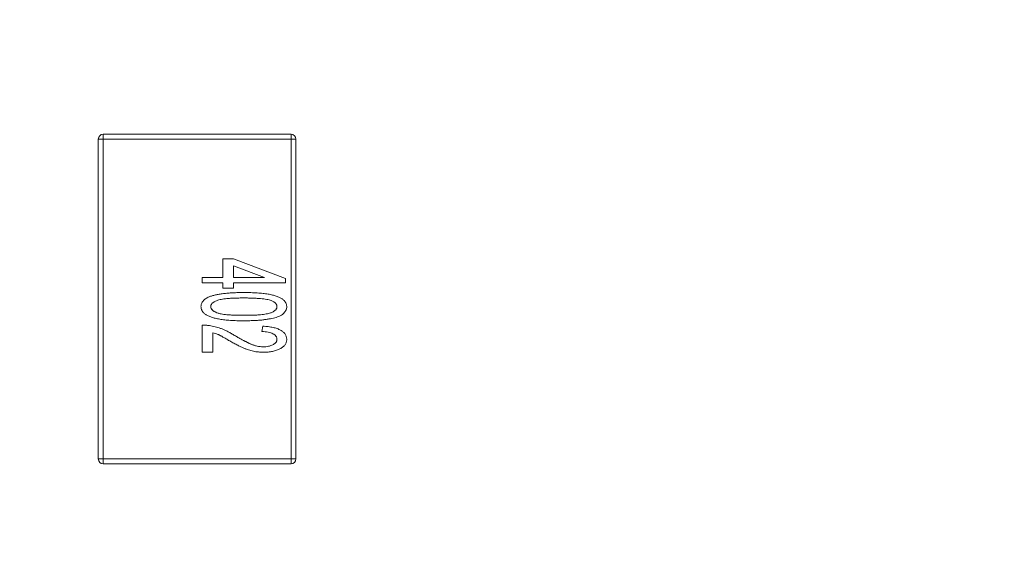
# Model space of a CAD drawing. Units: inches. Extents: x 0.4 to 16.6, y 0.2 to 10.8.
# Drawn here: x 6.5 to 6.8, y 5.9 to 6.1 of the extents above; entities that cross this region are included whole.
import ezdxf

# ---------------------------------------------------------------- set-up
doc = ezdxf.new("R2010")
doc.units = ezdxf.units.IN
doc.header["$MEASUREMENT"] = 0
doc.styles.add('SLDTEXTSTYLE0', font='TXT', dxfattribs={"width": 0.75})
doc.styles.add('SLDTEXTSTYLE1', font='TXT', dxfattribs={"width": 0.7})
doc.dimstyles.new('SLDDIMSTYLE1', dxfattribs={"dimtxt": 0.125, "dimasz": 0.13, "dimexe": 0, "dimexo": 0.0625, "dimgap": 0.03125, "dimtad": 0, "dimtih": 1, "dimtoh": 1, "dimlfac": 0.5, "dimrnd": 1e-09, "dimzin": 12, "dimdsep": 46, "dimtxsty": 'SLDTEXTSTYLE0', "dimsah": 1, "dimcen": 0.09, "dimadec": 0, "dimazin": 3, "dimtfac": 1, "dimtofl": 0, "dimtmove": 0, "dimatfit": 3, "dimfxl": 1, "dimfrac": 2, "dimtolj": 1, "dimtzin": 12, "dimarcsym": 0})
doc.dimstyles.new('SLDDIMSTYLE3', dxfattribs={"dimtxt": 0.125, "dimasz": 0.13, "dimexe": 0, "dimexo": 0.0625, "dimgap": 0.03125, "dimtad": 0, "dimtih": 1, "dimtoh": 1, "dimdec": 3, "dimlfac": 0.5, "dimrnd": 1e-09, "dimzin": 12, "dimdsep": 46, "dimtxsty": 'SLDTEXTSTYLE0', "dimsah": 1, "dimcen": 0, "dimadec": 0, "dimazin": 3, "dimtfac": 1, "dimtdec": 3, "dimtofl": 0, "dimtmove": 0, "dimatfit": 3, "dimfxl": 1, "dimfrac": 2, "dimtolj": 1, "dimtzin": 12, "dimarcsym": 0})

# ---------------------------------------------------------------- blocks, each defined once
blk = doc.blocks.new('_D_4')
at = {"color": 7, "linetype": 'Continuous', "lineweight": 0}
for p, q in [((6.68931, 6.7494), (7.33802, 6.7494)), ((7.21302, 6.7494), (7.21302, 5.61549)), ((7.05139, 5.5901), (7.0133, 5.5901)), ((7.0133, 5.5901), (7.0133, 5.39166)), ((7.37465, 5.5901), (7.41274, 5.5901)), ((7.41274, 5.5901), (7.41274, 5.39166)), ((7.0133, 5.39166), (7.05139, 5.39166)), ((7.41274, 5.39166), (7.37465, 5.39166)), ((7.21302, 4.1894), (7.21302, 5.20464)), ((6.86931, 4.1894), (7.33802, 4.1894))]:
    blk.add_line(p, q, dxfattribs=at)
for points in [[(7.21302, 6.7494), (7.19302, 6.6194), (7.23302, 6.6194)], [(7.21302, 4.1894), (7.23302, 4.3194), (7.19302, 4.3194)]]:
    blk.add_solid(points, dxfattribs=at)
at = {"color": 7, "linetype": 'Continuous', "lineweight": 0, "char_height": 0.125, "attachment_point": 1, "style": 'SLDTEXTSTYLE0'}
for s, insert in [('32.5', (7.05139, 5.55279)), ('1.28', (7.05139, 5.36577))]:
    blk.add_mtext(s, dxfattribs=dict(at, insert=insert))
blk = doc.blocks.new('_D_5')
at = {"color": 7, "linetype": 'Continuous', "lineweight": 0}
for p, q in [((7.98986, 8.11254), (7.95178, 8.11254)), ((7.95178, 8.11254), (7.95178, 7.9141)), ((8.22076, 8.11254), (8.25885, 8.11254)), ((8.25885, 8.11254), (8.25885, 7.9141)), ((7.95178, 7.9141), (7.98986, 7.9141)), ((8.25885, 7.9141), (8.22076, 7.9141)), ((5.78062, 5.05833), (7.12078, 7.43917)), ((7.12078, 7.43917), (7.33953, 7.43917))]:
    blk.add_line(p, q, dxfattribs=at)
blk.add_solid([(5.78062, 5.05833), (5.86182, 5.1618), (5.82696, 5.18142)], dxfattribs=at)
at = {"color": 7, "linetype": 'Continuous', "lineweight": 0, "char_height": 0.125, "attachment_point": 1}
for s, insert, style in [('3.2', (7.98986, 8.07523), 'SLDTEXTSTYLE0'), ('%%c', (7.84942, 7.88821), 'SLDTEXTSTYLE0'), ('.125', (8.03794, 7.88821), 'SLDTEXTSTYLE0'), ('MOUNTING HOLE', (7.4159, 7.68977), 'SLDTEXTSTYLE0'), ('%%c', (7.40203, 7.48943), 'SLDTEXTSTYLE0'), ('0.312 KEEP-OUT', (7.59054, 7.49134), 'SLDTEXTSTYLE0'), ('FOR HARDWARE', (7.42762, 7.29099), 'SLDTEXTSTYLE0'), ('%%c', (8.06123, 7.09064), 'SLDTEXTSTYLE0'), ('UP TO', (7.54526, 7.09255), 'SLDTEXTSTYLE1'), ('0.250', (8.24974, 7.09255), 'SLDTEXTSTYLE0')]:
    blk.add_mtext(s, dxfattribs=dict(at, insert=insert, style=style))

msp = doc.modelspace()

# ---------------------------------------------------------------- linework, layer by layer
at = {"color": 7, "linetype": 'Continuous', "lineweight": 15}
for p, q in [((6.55052, 6.04758), (6.54934, 6.04758)), ((6.54934, 6.04758), (6.54934, 5.97121)), ((6.55052, 6.04876), (6.55052, 6.04758)), ((6.5954, 6.04876), (6.55052, 6.04876)), ((6.55052, 6.04758), (6.5954, 6.04758)), ((6.55052, 5.97121), (6.55052, 6.04758)), ((6.5954, 6.04758), (6.5954, 6.04876)), ((6.5954, 6.04758), (6.5954, 5.97121)), ((6.59658, 6.04758), (6.5954, 6.04758)), ((6.59658, 5.97121), (6.59658, 6.04758)), ((6.57907, 6.01457), (6.57907, 6.01898)), ((6.57907, 6.01898), (6.58166, 6.01898)), ((6.58166, 6.01898), (6.5941, 6.01431)), ((6.58166, 6.01736), (6.58166, 6.01457)), ((6.58909, 6.01457), (6.58166, 6.01736)), ((6.57414, 6.01327), (6.57414, 6.01457)), ((6.57414, 6.01457), (6.57907, 6.01457)), ((6.58166, 6.01457), (6.58909, 6.01457)), ((6.5941, 6.01431), (6.5941, 6.01327)), ((6.57907, 6.01327), (6.57414, 6.01327)), ((6.57907, 6.01198), (6.57907, 6.01327)), ((6.58166, 6.01198), (6.57907, 6.01198)), ((6.58166, 6.01327), (6.58166, 6.01198)), ((6.5941, 6.01327), (6.58166, 6.01327)), ((6.57414, 5.99668), (6.57414, 6.00316)), ((6.5884, 6.00161), (6.58866, 6.0029)), ((6.57673, 6.00134), (6.57673, 5.99668)), ((6.57673, 5.99668), (6.57414, 5.99668)), ((6.54934, 5.97121), (6.55052, 5.97121)), ((6.5954, 5.97121), (6.55052, 5.97121)), ((6.55052, 5.97121), (6.55052, 5.97002)), ((6.55052, 5.97002), (6.5954, 5.97002)), ((6.5954, 5.97002), (6.5954, 5.97121)), ((6.5954, 5.97121), (6.59658, 5.97121))]:
    msp.add_line(p, q, dxfattribs=at)
for centre, start, end in [((6.55052, 6.04758), 90, 180), ((6.5954, 6.04758), 0, 90), ((6.5954, 6.04758), 0, 90), ((6.55052, 5.97121), 180, 270), ((6.5954, 5.97121), 270, 0), ((6.5954, 5.97121), 270, 0)]:
    msp.add_arc(centre, 0.00118, start, end, dxfattribs=at)
for points, knots in [([(6.57388, 6.00757), (6.57389, 6.00769), (6.5739, 6.00793), (6.57399, 6.00828), (6.57415, 6.00861), (6.57437, 6.00892), (6.57464, 6.0092), (6.57498, 6.00947), (6.57538, 6.00971), (6.57568, 6.00985), (6.57583, 6.00992)], [0, 0, 0, 0, 0.112855, 0.222519, 0.33314, 0.446105, 0.568897, 0.700572, 0.843031, 1, 1, 1, 1]), ([(6.57583, 6.00992), (6.57606, 6.01), (6.57656, 6.01018), (6.57736, 6.01038), (6.57826, 6.01056), (6.57925, 6.01069), (6.58033, 6.01081), (6.58151, 6.01088), (6.58278, 6.01093), (6.58366, 6.01094), (6.58411, 6.01094)], [0, 0, 0, 0, 0.088742, 0.187499, 0.295864, 0.414923, 0.545072, 0.685443, 0.837217, 1, 1, 1, 1]), ([(6.57583, 6.00992), (6.57606, 6.01), (6.57656, 6.01018), (6.57736, 6.01038), (6.57826, 6.01056), (6.57925, 6.01069), (6.58033, 6.01081), (6.58151, 6.01088), (6.58278, 6.01093), (6.58366, 6.01094), (6.58411, 6.01094)], [0, 0, 0, 0, 0.088742, 0.187499, 0.295864, 0.414923, 0.545072, 0.685443, 0.837217, 1, 1, 1, 1]), ([(6.57621, 6.00757), (6.57622, 6.00764), (6.57623, 6.00779), (6.5763, 6.008), (6.57642, 6.0082), (6.57659, 6.00839), (6.57681, 6.00857), (6.57707, 6.00875), (6.57738, 6.0089), (6.57774, 6.00906), (6.57819, 6.0092), (6.57872, 6.00932), (6.57937, 6.00943), (6.58011, 6.0095), (6.58097, 6.00957), (6.58193, 6.00961), (6.58299, 6.00964), (6.58373, 6.00964), (6.58412, 6.00964)], [0, 0, 0, 0, 0.024865, 0.049927, 0.07647, 0.105546, 0.137658, 0.173602, 0.21364, 0.257897, 0.309792, 0.373352, 0.447999, 0.534281, 0.632928, 0.743088, 0.865737, 1, 1, 1, 1]), ([(6.58411, 6.01094), (6.5844, 6.01094), (6.58497, 6.01094), (6.5858, 6.01092), (6.58658, 6.01089), (6.58733, 6.01085), (6.58803, 6.0108), (6.58869, 6.01073), (6.58931, 6.01066), (6.58989, 6.01057), (6.59044, 6.01047), (6.59094, 6.01036), (6.59141, 6.01023), (6.59185, 6.0101), (6.59225, 6.00995), (6.59262, 6.0098), (6.59295, 6.00963), (6.59324, 6.00945), (6.59351, 6.00926), (6.59373, 6.00905), (6.59393, 6.00884), (6.59409, 6.0086), (6.59421, 6.00836), (6.5943, 6.00811), (6.59436, 6.00784), (6.59436, 6.00766), (6.59436, 6.00757)], [0, 0, 0, 0, 0.074506, 0.1459, 0.213486, 0.277294, 0.338042, 0.395064, 0.448741, 0.499113, 0.546571, 0.591094, 0.632898, 0.672215, 0.708563, 0.743033, 0.77464, 0.804496, 0.832142, 0.858512, 0.883407, 0.907258, 0.930302, 0.953206, 0.976284, 1, 1, 1, 1]), ([(6.58412, 6.00964), (6.5845, 6.00964), (6.58523, 6.00964), (6.58628, 6.00961), (6.58724, 6.00956), (6.5881, 6.0095), (6.58887, 6.00942), (6.58955, 6.00932), (6.59013, 6.0092), (6.59048, 6.0091), (6.59064, 6.00905)], [0, 0, 0, 0, 0.173877, 0.333628, 0.479326, 0.611026, 0.728209, 0.832417, 0.922506, 1, 1, 1, 1]), ([(6.58412, 6.00964), (6.5845, 6.00964), (6.58523, 6.00964), (6.58628, 6.00961), (6.58724, 6.00956), (6.5881, 6.0095), (6.58887, 6.00942), (6.58955, 6.00932), (6.59013, 6.0092), (6.59048, 6.0091), (6.59064, 6.00905)], [0, 0, 0, 0, 0.173877, 0.333628, 0.479326, 0.611026, 0.728209, 0.832417, 0.922506, 1, 1, 1, 1]), ([(6.59064, 6.00905), (6.59075, 6.009), (6.59096, 6.00891), (6.59125, 6.00875), (6.59148, 6.00857), (6.59168, 6.0084), (6.59184, 6.00821), (6.59195, 6.00801), (6.59202, 6.0078), (6.59203, 6.00765), (6.59203, 6.00758)], [0, 0, 0, 0, 0.166968, 0.319692, 0.455344, 0.580095, 0.691924, 0.797903, 0.899156, 1, 1, 1, 1]), ([(6.58411, 6.0042), (6.58383, 6.0042), (6.58326, 6.0042), (6.58244, 6.00422), (6.58166, 6.00425), (6.58092, 6.00429), (6.58022, 6.00434), (6.57956, 6.00441), (6.57894, 6.00448), (6.57836, 6.00457), (6.57782, 6.00467), (6.57731, 6.00478), (6.57684, 6.0049), (6.5764, 6.00504), (6.576, 6.00518), (6.57564, 6.00534), (6.5753, 6.0055), (6.575, 6.00569), (6.57474, 6.00588), (6.57451, 6.00608), (6.57432, 6.0063), (6.57416, 6.00653), (6.57404, 6.00677), (6.57394, 6.00703), (6.57389, 6.0073), (6.57388, 6.00748), (6.57388, 6.00757)], [0, 0, 0, 0, 0.074251, 0.145037, 0.212012, 0.2759, 0.336376, 0.39347, 0.447215, 0.49765, 0.544762, 0.589416, 0.631521, 0.670554, 0.707275, 0.741788, 0.773747, 0.80364, 0.831602, 0.858005, 0.882699, 0.906488, 0.929872, 0.952805, 0.976255, 1, 1, 1, 1]), ([(6.58411, 6.0042), (6.58383, 6.0042), (6.58326, 6.0042), (6.58244, 6.00422), (6.58166, 6.00425), (6.58092, 6.00429), (6.58022, 6.00434), (6.57956, 6.00441), (6.57894, 6.00448), (6.57836, 6.00457), (6.57782, 6.00467), (6.57731, 6.00478), (6.57684, 6.0049), (6.5764, 6.00504), (6.576, 6.00518), (6.57564, 6.00534), (6.5753, 6.0055), (6.575, 6.00569), (6.57474, 6.00588), (6.57451, 6.00608), (6.57432, 6.0063), (6.57416, 6.00653), (6.57404, 6.00677), (6.57394, 6.00703), (6.57389, 6.0073), (6.57388, 6.00748), (6.57388, 6.00757)], [0, 0, 0, 0, 0.074251, 0.145037, 0.212012, 0.2759, 0.336376, 0.39347, 0.447215, 0.49765, 0.544762, 0.589416, 0.631521, 0.670554, 0.707275, 0.741788, 0.773747, 0.80364, 0.831602, 0.858005, 0.882699, 0.906488, 0.929872, 0.952805, 0.976255, 1, 1, 1, 1]), ([(6.58412, 6.0055), (6.58373, 6.0055), (6.58299, 6.0055), (6.58193, 6.00553), (6.58097, 6.00558), (6.58012, 6.00564), (6.57937, 6.00572), (6.57873, 6.00582), (6.57819, 6.00594), (6.57775, 6.00608), (6.57738, 6.00624), (6.57707, 6.0064), (6.57681, 6.00657), (6.5766, 6.00675), (6.57643, 6.00694), (6.5763, 6.00714), (6.57623, 6.00735), (6.57622, 6.0075), (6.57621, 6.00757)], [0, 0, 0, 0, 0.134304, 0.256525, 0.366719, 0.464931, 0.551292, 0.626348, 0.689472, 0.74197, 0.786669, 0.826719, 0.862416, 0.894181, 0.923266, 0.950058, 0.975127, 1, 1, 1, 1]), ([(6.57905, 6.00578), (6.57884, 6.00581), (6.57809, 6.00592), (6.57719, 6.00626), (6.57653, 6.0068), (6.57626, 6.00716), (6.57623, 6.00743), (6.57621, 6.00757)], [0, 0, 0, 0, 0.17339, 0.637397, 0.773583, 0.885712, 1, 1, 1, 1]), ([(6.59436, 6.00757), (6.59436, 6.00743), (6.59434, 6.00716), (6.59421, 6.00676), (6.594, 6.00639), (6.59371, 6.00603), (6.59335, 6.00571), (6.59292, 6.00542), (6.5924, 6.00519), (6.59182, 6.005), (6.59118, 6.00483), (6.59046, 6.00469), (6.58968, 6.00455), (6.58899, 6.00445), (6.58839, 6.00437), (6.58789, 6.00433), (6.58735, 6.00429), (6.58678, 6.00425), (6.58617, 6.00423), (6.58552, 6.00422), (6.58483, 6.0042), (6.58436, 6.0042), (6.58411, 6.0042)], [0, 0, 0, 0, 0.034937, 0.070233, 0.106498, 0.145588, 0.187189, 0.231348, 0.279253, 0.331361, 0.388443, 0.450964, 0.518748, 0.592149, 0.631732, 0.674662, 0.720681, 0.770144, 0.822679, 0.878318, 0.937425, 1, 1, 1, 1]), ([(6.59203, 6.00758), (6.59203, 6.0075), (6.59202, 6.00735), (6.59194, 6.00712), (6.59181, 6.00691), (6.59164, 6.00671), (6.59141, 6.00653), (6.59114, 6.00636), (6.59082, 6.0062), (6.59044, 6.00605), (6.58999, 6.00591), (6.58945, 6.00581), (6.5888, 6.00571), (6.58806, 6.00563), (6.58722, 6.00557), (6.58628, 6.00553), (6.58523, 6.0055), (6.5845, 6.0055), (6.58412, 6.0055)], [0, 0, 0, 0, 0.026646, 0.053549, 0.081057, 0.111365, 0.144043, 0.180805, 0.221557, 0.267053, 0.319998, 0.38364, 0.457936, 0.543981, 0.640931, 0.748908, 0.868896, 1, 1, 1, 1]), ([(6.59203, 6.00758), (6.59203, 6.0075), (6.59202, 6.00735), (6.59194, 6.00712), (6.59181, 6.00691), (6.59164, 6.00671), (6.59141, 6.00653), (6.59114, 6.00636), (6.59082, 6.0062), (6.59044, 6.00605), (6.58999, 6.00591), (6.58945, 6.00581), (6.5888, 6.00571), (6.58806, 6.00563), (6.58722, 6.00557), (6.58628, 6.00553), (6.58523, 6.0055), (6.5845, 6.0055), (6.58412, 6.0055)], [0, 0, 0, 0, 0.026646, 0.053549, 0.081057, 0.111365, 0.144043, 0.180805, 0.221557, 0.267053, 0.319998, 0.38364, 0.457936, 0.543981, 0.640931, 0.748908, 0.868896, 1, 1, 1, 1]), ([(6.57414, 6.00316), (6.57444, 6.00316), (6.57502, 6.00316), (6.5756, 6.00308), (6.57588, 6.00305)], [0, 0, 0, 0, 0.510071, 1, 1, 1, 1]), ([(6.57588, 6.00305), (6.57611, 6.00301), (6.57657, 6.00293), (6.57724, 6.00278), (6.57791, 6.00261), (6.57858, 6.00239), (6.57927, 6.00212), (6.58, 6.00179), (6.58076, 6.00137), (6.58128, 6.00106), (6.58155, 6.00089)], [0, 0, 0, 0, 0.113685, 0.227091, 0.34031, 0.453114, 0.571926, 0.702741, 0.845132, 1, 1, 1, 1]), ([(6.58866, 6.0029), (6.58889, 6.00289), (6.58932, 6.00287), (6.58996, 6.0028), (6.59055, 6.00271), (6.5911, 6.00261), (6.59161, 6.00248), (6.59208, 6.00233), (6.59251, 6.00216), (6.5929, 6.00196), (6.59324, 6.00175), (6.59354, 6.00151), (6.5938, 6.00126), (6.594, 6.00099), (6.59416, 6.0007), (6.59428, 6.00039), (6.59435, 6.00006), (6.59436, 5.99984), (6.59436, 5.99973)], [0, 0, 0, 0, 0.094329, 0.182749, 0.265998, 0.344068, 0.417367, 0.486191, 0.550166, 0.610179, 0.666659, 0.719228, 0.768666, 0.816142, 0.861816, 0.906955, 0.952517, 1, 1, 1, 1]), ([(6.58048, 5.99952), (6.58034, 5.99961), (6.58007, 5.99978), (6.57967, 6.00001), (6.5793, 6.00022), (6.57898, 6.0004), (6.57869, 6.00056), (6.57844, 6.00069), (6.57822, 6.0008), (6.57788, 6.00095), (6.57739, 6.00114), (6.57695, 6.00128), (6.57673, 6.00134)], [0, 0, 0, 0, 0.120719, 0.230489, 0.331129, 0.420001, 0.498434, 0.565988, 0.624444, 0.671241, 0.83648, 1, 1, 1, 1]), ([(6.58155, 6.00089), (6.58177, 6.00076), (6.58221, 6.00051), (6.58284, 6.00016), (6.58343, 5.99983), (6.58398, 5.99953), (6.5845, 5.99926), (6.58497, 5.99902), (6.5854, 5.99881), (6.58592, 5.99858), (6.58654, 5.99834), (6.58727, 5.99813), (6.58799, 5.998), (6.58847, 5.99799), (6.58871, 5.99798)], [0, 0, 0, 0, 0.099376, 0.192195, 0.27872, 0.359413, 0.433125, 0.501031, 0.562458, 0.617656, 0.719193, 0.816645, 0.909679, 1, 1, 1, 1]), ([(6.58155, 6.00089), (6.58164, 6.00084), (6.58209, 6.00058), (6.58273, 6.00021), (6.58365, 5.99971), (6.58458, 5.99921), (6.58552, 5.99875), (6.58618, 5.99847), (6.58647, 5.99838), (6.58655, 5.99835)], [0, 0, 0, 0, 0.056072, 0.280367, 0.392511, 0.616816, 0.841177, 0.953382, 1, 1, 1, 1]), ([(6.59203, 5.99976), (6.59203, 5.99982), (6.59202, 5.99996), (6.59197, 6.00015), (6.5919, 6.00034), (6.59179, 6.00052), (6.59165, 6.00068), (6.59149, 6.00083), (6.59129, 6.00097), (6.59098, 6.00115), (6.59052, 6.00134), (6.5899, 6.00149), (6.58918, 6.00159), (6.58867, 6.0016), (6.5884, 6.00161)], [0, 0, 0, 0, 0.045353, 0.089878, 0.13454, 0.179202, 0.226669, 0.277213, 0.330926, 0.389242, 0.516521, 0.659282, 0.819887, 1, 1, 1, 1]), ([(6.58871, 5.99798), (6.58893, 5.99798), (6.58937, 5.998), (6.58999, 5.99808), (6.59056, 5.99824), (6.59099, 5.99842), (6.59129, 5.99859), (6.59149, 5.99873), (6.59165, 5.99888), (6.59179, 5.99903), (6.5919, 5.9992), (6.59197, 5.99938), (6.59202, 5.99956), (6.59203, 5.99969), (6.59203, 5.99976)], [0, 0, 0, 0, 0.163103, 0.314802, 0.456486, 0.589733, 0.652551, 0.710279, 0.763093, 0.813871, 0.861517, 0.907266, 0.952729, 1, 1, 1, 1]), ([(6.58871, 5.99798), (6.58893, 5.99798), (6.58937, 5.998), (6.58999, 5.99808), (6.59056, 5.99824), (6.59099, 5.99842), (6.59129, 5.99859), (6.59149, 5.99873), (6.59165, 5.99888), (6.59179, 5.99903), (6.5919, 5.9992), (6.59197, 5.99938), (6.59202, 5.99956), (6.59203, 5.99969), (6.59203, 5.99976)], [0, 0, 0, 0, 0.163103, 0.314802, 0.456486, 0.589733, 0.652551, 0.710279, 0.763093, 0.813871, 0.861517, 0.907266, 0.952729, 1, 1, 1, 1]), ([(6.59436, 5.99973), (6.59436, 5.99961), (6.59435, 5.99939), (6.59427, 5.99906), (6.59414, 5.99875), (6.59397, 5.99846), (6.59374, 5.99819), (6.59346, 5.99794), (6.59313, 5.99771), (6.59275, 5.9975), (6.59235, 5.9973), (6.59191, 5.99714), (6.59144, 5.99699), (6.59096, 5.99688), (6.59045, 5.99679), (6.58991, 5.99673), (6.58936, 5.99669), (6.58898, 5.99668), (6.58878, 5.99668)], [0, 0, 0, 0, 0.048752, 0.096353, 0.143869, 0.191922, 0.24203, 0.295302, 0.352167, 0.414135, 0.479395, 0.54627, 0.615306, 0.686077, 0.760123, 0.837098, 0.916619, 1, 1, 1, 1]), ([(6.59436, 5.99973), (6.59436, 5.99961), (6.59435, 5.99939), (6.59427, 5.99906), (6.59414, 5.99875), (6.59397, 5.99846), (6.59374, 5.99819), (6.59346, 5.99794), (6.59313, 5.99771), (6.59275, 5.9975), (6.59235, 5.9973), (6.59191, 5.99714), (6.59144, 5.99699), (6.59096, 5.99688), (6.59045, 5.99679), (6.58991, 5.99673), (6.58936, 5.99669), (6.58898, 5.99668), (6.58878, 5.99668)], [0, 0, 0, 0, 0.048752, 0.096353, 0.143869, 0.191922, 0.24203, 0.295302, 0.352167, 0.414135, 0.479395, 0.54627, 0.615306, 0.686077, 0.760123, 0.837098, 0.916619, 1, 1, 1, 1]), ([(6.58878, 5.99668), (6.58858, 5.99668), (6.58818, 5.99669), (6.58759, 5.99674), (6.58699, 5.99681), (6.5864, 5.99692), (6.58581, 5.99706), (6.5852, 5.99725), (6.58458, 5.99746), (6.58405, 5.99769), (6.5836, 5.99788), (6.58324, 5.99806), (6.58285, 5.99825), (6.58243, 5.99846), (6.58198, 5.9987), (6.58151, 5.99895), (6.58101, 5.99923), (6.58066, 5.99943), (6.58048, 5.99952)], [0, 0, 0, 0, 0.067509, 0.134725, 0.201859, 0.26903, 0.337045, 0.408453, 0.482435, 0.560338, 0.601774, 0.647255, 0.695993, 0.749218, 0.80592, 0.866914, 0.931619, 1, 1, 1, 1]), ([(6.58878, 5.99668), (6.58858, 5.99668), (6.58818, 5.99669), (6.58759, 5.99674), (6.58699, 5.99681), (6.5864, 5.99692), (6.58581, 5.99706), (6.5852, 5.99725), (6.58458, 5.99746), (6.58405, 5.99769), (6.5836, 5.99788), (6.58324, 5.99806), (6.58285, 5.99825), (6.58243, 5.99846), (6.58198, 5.9987), (6.58151, 5.99895), (6.58101, 5.99923), (6.58066, 5.99943), (6.58048, 5.99952)], [0, 0, 0, 0, 0.067509, 0.134725, 0.201859, 0.26903, 0.337045, 0.408453, 0.482435, 0.560338, 0.601774, 0.647255, 0.695993, 0.749218, 0.80592, 0.866914, 0.931619, 1, 1, 1, 1])]:
    msp.add_open_spline(points, degree=3, knots=knots, dxfattribs=at)

# ---------------------------------------------------------------- dimensions: what is measured, and where the dimension line sits
at = {"color": 7, "linetype": 'Continuous', "lineweight": 0}
dim = msp.add_diameter_dim_2p(p1=(5.65799, 4.84047), p2=(5.78062, 5.05833), text='<>\\PMOUNTING HOLE\\P%%c0.312 KEEP-OUT\\PFOR HARDWARE \\PUP TO %%c0.250', dimstyle='SLDDIMSTYLE3', dxfattribs=at)
dim.commit()
dim.dimension.update_dxf_attribs({"geometry": '_D_5', "text_midpoint": (8.10531, 7.53372), "dimtype": 163})
dim = msp.add_linear_dim(base=(7.21302, 4.1894), p1=(6.63931, 6.7494), p2=(6.81931, 4.1894), angle=90, dimstyle='SLDDIMSTYLE1', dxfattribs=at)
dim.commit()
dim.dimension.update_dxf_attribs({"geometry": '_D_4', "text_midpoint": (7.21302, 5.41006), "dimtype": 160})

doc.saveas('drawing.dxf')
